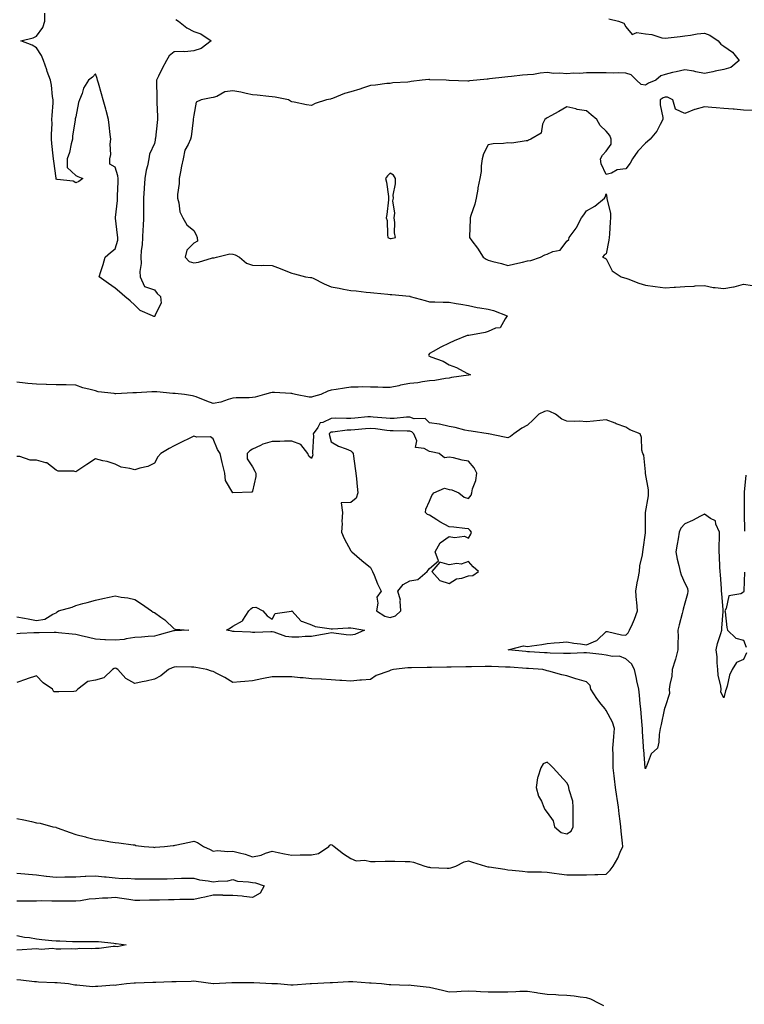
# Model space of a CAD drawing. Units: inches. Extents: x 897203 to 899843, y 7250378 to 7253018.
# Drawn here: x 897529 to 897898, y 7251702 to 7252203 of the extents above; entities that cross this region are included whole.
import ezdxf

# ---------------------------------------------------------------- set-up
doc = ezdxf.new("R2010")
doc.units = ezdxf.units.IN
doc.header["$MEASUREMENT"] = 0
doc.layers.add('Contour_89727250', color=7, linetype='Continuous', true_color=0xad6612)

msp = doc.modelspace()

# ---------------------------------------------------------------- linework, layer by layer
at = {"layer": 'Contour_89727250'}
for points in [[(897829.37, 7252203.24, 3312), (897834.32, 7252201.92, 3312), (897837.11, 7252200.98, 3312), (897838.05, 7252199.08, 3312), (897841.35, 7252195.22, 3312), (897843.73, 7252196.25, 3312), (897848.05, 7252195.48, 3312), (897851.25, 7252195.12, 3312), (897856.44, 7252193.53, 3312), (897858.05, 7252193.28, 3312), (897859.62, 7252193.49, 3312), (897865.78, 7252194.2, 3312), (897868.05, 7252194.51, 3312), (897871.01, 7252194.88, 3312), (897874.4, 7252195.57, 3312), (897878.05, 7252195.95, 3312), (897880.91, 7252194.78, 3312), (897885.01, 7252191.92, 3312), (897886.42, 7252190.29, 3312), (897888.05, 7252189.32, 3312), (897892.39, 7252186.27, 3312), (897895.86, 7252181.92, 3312), (897891.49, 7252178.47, 3312), (897888.05, 7252177.4, 3312), (897883.49, 7252176.48, 3312), (897882.38, 7252176.25, 3312), (897878.05, 7252175.37, 3312), (897873.8, 7252176.17, 3312), (897872.67, 7252176.54, 3312), (897868.05, 7252177.16, 3312), (897863.69, 7252176.28, 3312), (897861.92, 7252175.79, 3312), (897858.05, 7252174.9, 3312), (897855.84, 7252174.13, 3312), (897853.38, 7252171.92, 3312), (897849.62, 7252170.35, 3312), (897848.05, 7252169.41, 3312), (897845.82, 7252169.69, 3312), (897843.55, 7252171.92, 3312), (897840.72, 7252174.6, 3312), (897838.05, 7252175.45, 3312), (897834.32, 7252175.65, 3312), (897831.65, 7252175.51, 3312), (897828.05, 7252175.76, 3312), (897824.23, 7252175.74, 3312), (897821.87, 7252175.75, 3312), (897818.05, 7252175.73, 3312), (897814.64, 7252175.33, 3312), (897811.58, 7252175.45, 3312), (897808.05, 7252175.13, 3312), (897804.5, 7252175.46, 3312), (897801.5, 7252175.37, 3312), (897798.05, 7252175.81, 3312), (897794.44, 7252175.53, 3312), (897791.03, 7252174.9, 3312), (897788.05, 7252174.62, 3312), (897785.55, 7252174.42, 3312), (897779.94, 7252173.81, 3312), (897778.05, 7252173.66, 3312), (897776.5, 7252173.47, 3312), (897768.69, 7252172.56, 3312), (897768.05, 7252172.49, 3312), (897767.54, 7252172.43, 3312), (897762.26, 7252171.92, 3312), (897758.4, 7252171.58, 3312), (897758.05, 7252171.52, 3312), (897757.66, 7252171.53, 3312), (897748.11, 7252171.85, 3312), (897748.05, 7252171.86, 3312), (897747.98, 7252171.85, 3312), (897746.52, 7252171.92, 3312), (897738.35, 7252172.21, 3312), (897738.05, 7252172.22, 3312), (897737.75, 7252172.22, 3312), (897734.31, 7252171.92, 3312), (897728.76, 7252171.21, 3312), (897728.05, 7252171.03, 3312), (897727.05, 7252170.92, 3312), (897719.44, 7252170.52, 3312), (897718.05, 7252170.34, 3312), (897716.35, 7252170.22, 3312), (897710.56, 7252169.41, 3312), (897708.05, 7252169.24, 3312), (897704.06, 7252167.93, 3312), (897702.59, 7252167.38, 3312), (897698.05, 7252166.06, 3312), (897694.87, 7252165.09, 3312), (897688.78, 7252162.64, 3312), (897688.05, 7252162.39, 3312), (897687.65, 7252162.32, 3312), (897685.62, 7252161.92, 3312), (897679.83, 7252160.14, 3312), (897678.05, 7252159.09, 3312), (897675.46, 7252159.33, 3312), (897669.28, 7252160.7, 3312), (897668.05, 7252160.85, 3312), (897667.39, 7252161.26, 3312), (897666.31, 7252161.92, 3312), (897659.46, 7252163.33, 3312), (897658.05, 7252163.43, 3312), (897656.37, 7252163.6, 3312), (897650.4, 7252164.26, 3312), (897648.05, 7252164.5, 3312), (897644.85, 7252165.11, 3312), (897642.02, 7252165.89, 3312), (897638.05, 7252166.53, 3312), (897633.95, 7252166.02, 3312), (897629.84, 7252163.71, 3312), (897628.05, 7252163.21, 3312), (897627, 7252162.96, 3312), (897621.88, 7252161.92, 3312), (897619.26, 7252160.71, 3312), (897618.05, 7252154.17, 3312), (897617.86, 7252152.11, 3312), (897617.83, 7252151.92, 3312), (897617.76, 7252151.64, 3312), (897616.81, 7252143.16, 3312), (897616.47, 7252141.92, 3312), (897615.31, 7252139.19, 3312), (897613.62, 7252136.35, 3312), (897612.62, 7252131.92, 3312), (897611.8, 7252128.17, 3312), (897611.38, 7252125.25, 3312), (897610.74, 7252121.92, 3312), (897610.65, 7252119.32, 3312), (897609.84, 7252113.72, 3312), (897609.77, 7252111.92, 3312), (897610.51, 7252109.46, 3312), (897611.06, 7252104.93, 3312), (897612.58, 7252101.92, 3312), (897614.53, 7252098.39, 3312), (897618.05, 7252095.47, 3312), (897619.36, 7252093.23, 3312), (897619.87, 7252091.92, 3312), (897620.03, 7252089.94, 3312), (897618.05, 7252088.94, 3312), (897614.58, 7252085.39, 3312), (897613.79, 7252081.92, 3312), (897615.77, 7252079.64, 3312), (897618.05, 7252078.97, 3312), (897620.59, 7252079.38, 3312), (897627.58, 7252081.45, 3312), (897628.05, 7252081.55, 3312), (897628.45, 7252081.52, 3312), (897629.67, 7252081.92, 3312), (897636.45, 7252083.52, 3312), (897638.05, 7252083.42, 3312), (897639.19, 7252083.05, 3312), (897641.35, 7252081.92, 3312), (897644.95, 7252078.82, 3312), (897648.05, 7252077.72, 3312), (897652.37, 7252077.59, 3312), (897653.85, 7252077.72, 3312), (897658.05, 7252077.55, 3312), (897662.16, 7252076.03, 3312), (897665.05, 7252074.92, 3312), (897668.05, 7252073.79, 3312), (897669.44, 7252073.31, 3312), (897675.04, 7252071.92, 3312), (897677.59, 7252071.46, 3312), (897678.05, 7252071.49, 3312), (897678.85, 7252071.12, 3312), (897684.48, 7252068.36, 3312), (897688.05, 7252066.82, 3312), (897692.17, 7252066.03, 3312), (897694.32, 7252065.65, 3312), (897698.05, 7252064.95, 3312), (897700.81, 7252064.67, 3312), (897705.89, 7252064.08, 3312), (897708.05, 7252063.85, 3312), (897709.81, 7252063.68, 3312), (897716.98, 7252062.98, 3312), (897718.05, 7252062.89, 3312), (897718.92, 7252062.8, 3312), (897727.99, 7252061.98, 3312), (897728.05, 7252061.97, 3312), (897728.27, 7252061.92, 3312), (897735.87, 7252059.74, 3312), (897738.05, 7252059.16, 3312), (897740.78, 7252059.19, 3312), (897745.03, 7252058.9, 3312), (897748.05, 7252058.93, 3312), (897751.63, 7252058.34, 3312), (897754.03, 7252057.91, 3312), (897758.05, 7252057.26, 3312), (897762.45, 7252056.32, 3312), (897763.83, 7252056.14, 3312), (897768.05, 7252055.36, 3312), (897770.78, 7252054.65, 3312), (897777.71, 7252051.92, 3312), (897776.6, 7252050.46, 3312), (897774.02, 7252045.95, 3312), (897771.8, 7252045.67, 3312), (897768.05, 7252043.98, 3312), (897766.39, 7252043.58, 3312), (897758.14, 7252042.01, 3312), (897758.05, 7252041.99, 3312), (897757.99, 7252041.98, 3312), (897757.34, 7252041.92, 3312), (897750.76, 7252039.21, 3312), (897748.05, 7252038.1, 3312), (897743.87, 7252036.11, 3312), (897740.03, 7252033.9, 3312), (897738.05, 7252032.83, 3312), (897737.72, 7252032.25, 3312), (897737.68, 7252031.92, 3312), (897737.83, 7252031.71, 3312), (897738.05, 7252031.47, 3312), (897738.86, 7252031.12, 3312), (897745.05, 7252028.91, 3312), (897748.05, 7252027.14, 3312), (897751.79, 7252025.66, 3312), (897757.09, 7252022.88, 3312), (897758.05, 7252022.42, 3312), (897758.38, 7252022.25, 3312), (897759, 7252021.92, 3312), (897758.16, 7252021.81, 3312), (897758.05, 7252021.8, 3312), (897757.91, 7252021.77, 3312), (897749.39, 7252020.58, 3312), (897748.05, 7252020.33, 3312), (897746.28, 7252020.15, 3312), (897740.91, 7252019.06, 3312), (897738.05, 7252018.84, 3312), (897734.61, 7252018.47, 3312), (897732.12, 7252017.85, 3312), (897728.05, 7252017.55, 3312), (897723.35, 7252016.63, 3312), (897722.56, 7252016.43, 3312), (897718.05, 7252015.46, 3312), (897714.44, 7252015.52, 3312), (897711.82, 7252015.69, 3312), (897708.05, 7252015.76, 3312), (897704.19, 7252015.78, 3312), (897701.79, 7252015.65, 3312), (897698.05, 7252015.68, 3312), (897694.81, 7252015.16, 3312), (897690.68, 7252014.56, 3312), (897688.05, 7252014.14, 3312), (897686.37, 7252013.6, 3312), (897682.84, 7252011.92, 3312), (897679.1, 7252010.88, 3312), (897678.05, 7252010.61, 3312), (897676.8, 7252010.67, 3312), (897669.96, 7252011.92, 3312), (897668.47, 7252012.34, 3312), (897668.05, 7252012.41, 3312), (897667.57, 7252012.41, 3312), (897659.14, 7252013.01, 3312), (897658.05, 7252012.99, 3312), (897657.17, 7252012.8, 3312), (897654.17, 7252011.92, 3312), (897649.33, 7252010.64, 3312), (897648.05, 7252010.38, 3312), (897646.33, 7252010.19, 3312), (897639.68, 7252010.29, 3312), (897638.05, 7252010.07, 3312), (897635.57, 7252009.44, 3312), (897631.86, 7252008.11, 3312), (897628.05, 7252007.38, 3312), (897624.74, 7252008.61, 3312), (897619.27, 7252010.7, 3312), (897618.05, 7252011.16, 3312), (897617.38, 7252011.25, 3312), (897613.46, 7252011.92, 3312), (897608.63, 7252012.51, 3312), (897608.05, 7252012.53, 3312), (897607.43, 7252012.54, 3312), (897599.37, 7252013.24, 3312), (897598.05, 7252013.27, 3312), (897596.71, 7252013.26, 3312), (897589, 7252012.88, 3312), (897588.05, 7252012.87, 3312), (897587.09, 7252012.89, 3312), (897578.48, 7252012.35, 3312), (897578.05, 7252012.36, 3312), (897577.5, 7252012.48, 3312), (897569.5, 7252013.38, 3312), (897568.05, 7252013.76, 3312), (897565.43, 7252014.54, 3312), (897561.55, 7252015.43, 3312), (897558.05, 7252016.73, 3312), (897553.15, 7252016.82, 3312), (897552.95, 7252016.82, 3312), (897548.05, 7252016.91, 3312), (897543.15, 7252017.03, 3312), (897542.93, 7252017.04, 3312), (897538.05, 7252017.15, 3312), (897533.67, 7252017.55, 3312), (897532.22, 7252017.75, 3312), (897528.05, 7252018.16, 3312)], [(897609.02, 7252202.9, 3311), (897610.37, 7252201.92, 3311), (897614.65, 7252198.52, 3311), (897618.05, 7252196.73, 3311), (897621.64, 7252195.5, 3311), (897626.88, 7252191.92, 3311), (897621.95, 7252188.02, 3311), (897618.05, 7252186.88, 3311), (897613.53, 7252186.44, 3311), (897612.7, 7252186.57, 3311), (897608.05, 7252186.3, 3311), (897605.56, 7252184.41, 3311), (897604.24, 7252181.92, 3311), (897602.02, 7252177.95, 3311), (897600.13, 7252174.01, 3311), (897599.08, 7252171.92, 3311), (897599.08, 7252170.89, 3311), (897599.38, 7252163.25, 3311), (897599.37, 7252161.92, 3311), (897599.35, 7252160.62, 3311), (897599.68, 7252153.55, 3311), (897599.66, 7252151.92, 3311), (897599.52, 7252150.45, 3311), (897598.58, 7252142.45, 3311), (897598.53, 7252141.92, 3311), (897598.48, 7252141.49, 3311), (897598.05, 7252139.72, 3311), (897595.63, 7252134.34, 3311), (897595.18, 7252131.92, 3311), (897594.53, 7252128.39, 3311), (897593.86, 7252126.11, 3311), (897593.26, 7252121.92, 3311), (897592.91, 7252117.07, 3311), (897592.89, 7252116.75, 3311), (897592.55, 7252111.92, 3311), (897592.53, 7252107.44, 3311), (897592.5, 7252106.36, 3311), (897592.48, 7252101.92, 3311), (897592.3, 7252097.67, 3311), (897592.16, 7252096.03, 3311), (897591.97, 7252091.92, 3311), (897591.75, 7252088.22, 3311), (897591.35, 7252085.22, 3311), (897591.13, 7252081.92, 3311), (897591.32, 7252078.65, 3311), (897590.62, 7252074.49, 3311), (897590.87, 7252071.92, 3311), (897593.06, 7252066.94, 3311), (897598.05, 7252065.25, 3311), (897599.51, 7252063.38, 3311), (897601.12, 7252061.92, 3311), (897601.45, 7252058.52, 3311), (897598.34, 7252052.21, 3311), (897598.48, 7252051.92, 3311), (897598.24, 7252051.73, 3311), (897598.05, 7252051.68, 3311), (897597.81, 7252051.68, 3311), (897597.15, 7252051.92, 3311), (897590.78, 7252054.65, 3311), (897588.05, 7252057.38, 3311), (897585.71, 7252059.58, 3311), (897583.01, 7252061.92, 3311), (897580.35, 7252064.22, 3311), (897578.05, 7252066.05, 3311), (897574.64, 7252068.51, 3311), (897569.92, 7252071.92, 3311), (897570.73, 7252074.6, 3311), (897571.9, 7252078.07, 3311), (897572.94, 7252081.92, 3311), (897575.77, 7252084.21, 3311), (897578.05, 7252086.04, 3311), (897579.49, 7252090.48, 3311), (897579.46, 7252091.92, 3311), (897579.27, 7252093.14, 3311), (897578.19, 7252101.77, 3311), (897578.17, 7252101.92, 3311), (897578.17, 7252102.05, 3311), (897579.23, 7252110.75, 3311), (897579.25, 7252111.92, 3311), (897579.23, 7252113.1, 3311), (897579.69, 7252120.28, 3311), (897579.66, 7252121.92, 3311), (897579.43, 7252123.31, 3311), (897578.05, 7252127.74, 3311), (897575.4, 7252129.27, 3311), (897575.33, 7252131.92, 3311), (897575.82, 7252134.15, 3311), (897575.56, 7252139.43, 3311), (897575.91, 7252141.92, 3311), (897575.58, 7252144.38, 3311), (897575.11, 7252148.98, 3311), (897574.69, 7252151.92, 3311), (897573.49, 7252156.48, 3311), (897573.31, 7252157.18, 3311), (897572.02, 7252161.92, 3311), (897571.14, 7252165.01, 3311), (897569.6, 7252170.37, 3311), (897569.15, 7252171.92, 3311), (897568.91, 7252172.78, 3311), (897568.05, 7252175.19, 3311), (897566.5, 7252173.46, 3311), (897564.53, 7252171.92, 3311), (897562.02, 7252167.95, 3311), (897561.26, 7252165.12, 3311), (897559.96, 7252161.92, 3311), (897559.41, 7252160.56, 3311), (897558.05, 7252153.23, 3311), (897557.75, 7252152.22, 3311), (897557.77, 7252151.92, 3311), (897557.77, 7252151.65, 3311), (897556.31, 7252143.66, 3311), (897556.33, 7252141.92, 3311), (897555.69, 7252139.56, 3311), (897554.77, 7252135.2, 3311), (897553.71, 7252131.92, 3311), (897553.66, 7252127.53, 3311), (897558.05, 7252123.46, 3311), (897559.02, 7252122.89, 3311), (897561.54, 7252121.92, 3311), (897559.55, 7252120.43, 3311), (897558.05, 7252119.73, 3311), (897556.76, 7252120.63, 3311), (897548.63, 7252121.34, 3311), (897548.05, 7252121.53, 3311), (897547.98, 7252121.85, 3311), (897547.97, 7252121.92, 3311), (897547.96, 7252122.01, 3311), (897546.81, 7252130.69, 3311), (897546.69, 7252131.92, 3311), (897546.54, 7252133.42, 3311), (897545.92, 7252139.79, 3311), (897545.71, 7252141.92, 3311), (897545.65, 7252144.31, 3311), (897545.95, 7252149.82, 3311), (897545.89, 7252151.92, 3311), (897545.99, 7252153.98, 3311), (897546.48, 7252160.35, 3311), (897546.56, 7252161.92, 3311), (897546.25, 7252163.72, 3311), (897545.61, 7252169.48, 3311), (897545.13, 7252171.92, 3311), (897543.52, 7252176.45, 3311), (897543.28, 7252177.14, 3311), (897541.53, 7252181.92, 3311), (897540.57, 7252184.44, 3311), (897538.05, 7252188.48, 3311), (897535.83, 7252189.69, 3311), (897530.12, 7252191.92, 3311), (897536.39, 7252193.58, 3311), (897538.05, 7252194.38, 3311), (897541.26, 7252198.72, 3311), (897542.33, 7252201.92, 3311), (897542.26, 7252206.13, 3311)], [(897902.65, 7252156.53, 3313), (897898.05, 7252156.77, 3313), (897893.29, 7252157.15, 3313), (897892.76, 7252157.2, 3313), (897888.05, 7252157.6, 3313), (897884.02, 7252157.89, 3313), (897881.93, 7252158.03, 3313), (897878.05, 7252158.31, 3313), (897873.16, 7252157.03, 3313), (897872.96, 7252157.02, 3313), (897868.05, 7252154.94, 3313), (897863.35, 7252157.21, 3313), (897861.98, 7252161.92, 3313), (897859.37, 7252163.24, 3313), (897858.05, 7252163.38, 3313), (897857.07, 7252162.91, 3313), (897855.54, 7252161.92, 3313), (897855.49, 7252159.35, 3313), (897856.97, 7252153, 3313), (897856.93, 7252151.92, 3313), (897855.5, 7252149.37, 3313), (897853.92, 7252146.05, 3313), (897850.5, 7252141.92, 3313), (897849.17, 7252140.8, 3313), (897848.05, 7252139.95, 3313), (897844.18, 7252135.79, 3313), (897841.41, 7252131.92, 3313), (897840.24, 7252129.73, 3313), (897838.05, 7252126.81, 3313), (897833.64, 7252126.33, 3313), (897830.8, 7252124.66, 3313), (897828.05, 7252123.92, 3313), (897825.44, 7252129.31, 3313), (897825.14, 7252131.92, 3313), (897826.23, 7252133.74, 3313), (897828.05, 7252135.88, 3313), (897830.65, 7252139.32, 3313), (897830.56, 7252141.92, 3313), (897829.92, 7252143.8, 3313), (897828.05, 7252145.99, 3313), (897825.03, 7252148.89, 3313), (897823.27, 7252151.92, 3313), (897820.37, 7252154.24, 3313), (897818.05, 7252156.32, 3313), (897813.23, 7252157.1, 3313), (897812.66, 7252157.31, 3313), (897808.05, 7252158.38, 3313), (897804.02, 7252155.94, 3313), (897799.89, 7252153.77, 3313), (897798.05, 7252152.75, 3313), (897797.49, 7252152.48, 3313), (897796.77, 7252151.92, 3313), (897795.67, 7252149.54, 3313), (897794.99, 7252144.98, 3313), (897789.72, 7252141.92, 3313), (897788.52, 7252141.45, 3313), (897788.05, 7252141.14, 3313), (897787.28, 7252141.15, 3313), (897780.01, 7252139.96, 3313), (897778.05, 7252139.98, 3313), (897775.78, 7252139.64, 3313), (897770.51, 7252139.47, 3313), (897768.05, 7252138.99, 3313), (897765.54, 7252134.43, 3313), (897764.97, 7252131.92, 3313), (897764.49, 7252128.37, 3313), (897764.43, 7252125.54, 3313), (897763.79, 7252121.92, 3313), (897762.78, 7252117.19, 3313), (897762.68, 7252116.55, 3313), (897761.8, 7252111.92, 3313), (897761.15, 7252108.81, 3313), (897759.2, 7252103.06, 3313), (897758.9, 7252101.92, 3313), (897758.9, 7252101.07, 3313), (897758.54, 7252092.41, 3313), (897758.54, 7252091.92, 3313), (897759.73, 7252090.24, 3313), (897762.51, 7252086.37, 3313), (897765.51, 7252081.92, 3313), (897767.05, 7252080.92, 3313), (897768.05, 7252080.27, 3313), (897770.34, 7252079.63, 3313), (897774.84, 7252078.72, 3313), (897778.05, 7252077.58, 3313), (897781.55, 7252078.41, 3313), (897785.48, 7252079.35, 3313), (897788.05, 7252079.96, 3313), (897789.74, 7252080.23, 3313), (897794.62, 7252081.92, 3313), (897796.9, 7252083.07, 3313), (897798.05, 7252083.47, 3313), (897800.85, 7252084.72, 3313), (897804.62, 7252085.36, 3313), (897808.05, 7252090.05, 3313), (897809.11, 7252090.87, 3313), (897809.18, 7252091.92, 3313), (897812.79, 7252096.67, 3313), (897813.02, 7252096.95, 3313), (897815.53, 7252101.92, 3313), (897816.62, 7252103.35, 3313), (897818.05, 7252105.46, 3313), (897822.23, 7252107.74, 3313), (897827.21, 7252111.92, 3313), (897827.6, 7252112.37, 3313), (897828.05, 7252114.18, 3313), (897828.39, 7252112.26, 3313), (897828.36, 7252111.92, 3313), (897828.36, 7252111.61, 3313), (897830.3, 7252104.18, 3313), (897830.3, 7252101.92, 3313), (897830.16, 7252099.81, 3313), (897829.69, 7252093.56, 3313), (897829.59, 7252091.92, 3313), (897829.41, 7252090.56, 3313), (897828.05, 7252083.48, 3313), (897827.13, 7252082.84, 3313), (897826.17, 7252081.92, 3313), (897827.48, 7252081.34, 3313), (897828.05, 7252081.01, 3313), (897831.06, 7252074.94, 3313), (897835.69, 7252071.92, 3313), (897837.46, 7252071.33, 3313), (897838.05, 7252071.23, 3313), (897839.1, 7252070.87, 3313), (897844.71, 7252068.58, 3313), (897848.05, 7252067.62, 3313), (897853.01, 7252066.88, 3313), (897853.09, 7252066.88, 3313), (897858.05, 7252066.27, 3313), (897862.73, 7252066.6, 3313), (897863.41, 7252066.56, 3313), (897868.05, 7252067, 3313), (897872.86, 7252067.11, 3313), (897873.33, 7252067.2, 3313), (897878.05, 7252067.37, 3313), (897882.53, 7252066.4, 3313), (897883.49, 7252066.48, 3313), (897888.05, 7252065.88, 3313), (897892.85, 7252066.71, 3313), (897893.26, 7252066.71, 3313), (897898.05, 7252068.04, 3313), (897902.59, 7252067.38, 3313)], [(897899.59, 7251880.39, 3313), (897898.05, 7251877.09, 3313), (897894.39, 7251875.58, 3313), (897892.24, 7251871.92, 3313), (897890.84, 7251869.13, 3313), (897889.63, 7251863.49, 3313), (897889.09, 7251861.92, 3313), (897888.82, 7251861.15, 3313), (897888.05, 7251857.63, 3313), (897886.53, 7251860.41, 3313), (897886.57, 7251861.92, 3313), (897886.4, 7251863.57, 3313), (897885.17, 7251869.04, 3313), (897884.94, 7251871.92, 3313), (897884.62, 7251875.35, 3313), (897884.51, 7251878.38, 3313), (897884.13, 7251881.92, 3313), (897884.79, 7251885.18, 3313), (897886.48, 7251890.35, 3313), (897886.87, 7251891.92, 3313), (897886.91, 7251893.06, 3313), (897887.62, 7251901.49, 3313), (897887.64, 7251901.92, 3313), (897887.62, 7251902.35, 3313), (897886.88, 7251910.75, 3313), (897886.82, 7251911.92, 3313), (897886.73, 7251913.24, 3313), (897886.23, 7251920.1, 3313), (897886.1, 7251921.92, 3313), (897885.97, 7251924, 3313), (897885.77, 7251929.63, 3313), (897885.62, 7251931.92, 3313), (897885.64, 7251934.33, 3313), (897885.83, 7251939.69, 3313), (897885.84, 7251941.92, 3313), (897883.96, 7251946.01, 3313), (897883.79, 7251947.66, 3313), (897881.16, 7251948.81, 3313), (897878.05, 7251950.98, 3313), (897876.17, 7251950.05, 3313), (897872.08, 7251947.89, 3313), (897868.05, 7251946.07, 3313), (897866.07, 7251943.9, 3313), (897865.18, 7251941.92, 3313), (897864.67, 7251938.54, 3313), (897864.14, 7251935.83, 3313), (897863.6, 7251931.92, 3313), (897864.2, 7251928.07, 3313), (897865.09, 7251924.88, 3313), (897865.66, 7251921.92, 3313), (897866.26, 7251920.13, 3313), (897868.05, 7251915.86, 3313), (897869.44, 7251913.31, 3313), (897869.68, 7251911.92, 3313), (897869.49, 7251910.48, 3313), (897868.05, 7251905.77, 3313), (897867.22, 7251902.75, 3313), (897867.04, 7251901.92, 3313), (897866.69, 7251900.56, 3313), (897865.25, 7251894.71, 3313), (897864.54, 7251891.92, 3313), (897864.7, 7251888.57, 3313), (897864.47, 7251885.5, 3313), (897864.61, 7251881.92, 3313), (897863.31, 7251877.18, 3313), (897863.21, 7251876.75, 3313), (897861.72, 7251871.92, 3313), (897861.42, 7251868.55, 3313), (897860.47, 7251864.34, 3313), (897860.2, 7251861.92, 3313), (897860.28, 7251859.69, 3313), (897858.05, 7251853.02, 3313), (897857.78, 7251852.19, 3313), (897857.69, 7251851.92, 3313), (897857.57, 7251851.44, 3313), (897856.06, 7251843.91, 3313), (897855.5, 7251841.92, 3313), (897854.99, 7251838.86, 3313), (897854.96, 7251835.01, 3313), (897854.25, 7251831.92, 3313), (897850.96, 7251829.01, 3313), (897848.4, 7251822.27, 3313), (897848.21, 7251821.92, 3313), (897848.17, 7251821.8, 3313), (897848.05, 7251821.35, 3313), (897847.99, 7251821.98, 3313), (897847.18, 7251831.05, 3313), (897847.12, 7251831.92, 3313), (897847.11, 7251832.86, 3313), (897846.62, 7251840.49, 3313), (897846.61, 7251841.92, 3313), (897846.41, 7251843.56, 3313), (897845.96, 7251849.83, 3313), (897845.66, 7251851.92, 3313), (897845.38, 7251854.59, 3313), (897845.02, 7251858.89, 3313), (897844.69, 7251861.92, 3313), (897843.75, 7251866.22, 3313), (897843.53, 7251867.4, 3313), (897842.47, 7251871.92, 3313), (897841, 7251874.87, 3313), (897838.05, 7251877.39, 3313), (897834.85, 7251878.73, 3313), (897831.34, 7251878.64, 3313), (897828.05, 7251879.35, 3313), (897825.79, 7251879.66, 3313), (897819.68, 7251880.29, 3313), (897818.05, 7251880.5, 3313), (897816.67, 7251880.53, 3313), (897809.9, 7251880.07, 3313), (897808.05, 7251880.11, 3313), (897806.32, 7251880.19, 3313), (897799.62, 7251880.36, 3313), (897798.05, 7251880.43, 3313), (897796.65, 7251880.51, 3313), (897788.99, 7251880.98, 3313), (897788.05, 7251881.04, 3313), (897787.24, 7251881.11, 3313), (897778.24, 7251881.92, 3313), (897786, 7251883.97, 3313), (897788.05, 7251883.71, 3313), (897790.19, 7251884.06, 3313), (897795.26, 7251884.71, 3313), (897798.05, 7251885.22, 3313), (897801.67, 7251885.53, 3313), (897804.3, 7251885.68, 3313), (897808.05, 7251886.03, 3313), (897811.59, 7251885.46, 3313), (897814.99, 7251884.98, 3313), (897818.05, 7251884.5, 3313), (897822.73, 7251886.61, 3313), (897823.24, 7251886.72, 3313), (897828.05, 7251891.39, 3313), (897828.67, 7251891.3, 3313), (897835.82, 7251889.68, 3313), (897838.05, 7251889.39, 3313), (897839.3, 7251890.67, 3313), (897840.02, 7251891.92, 3313), (897841.42, 7251895.29, 3313), (897842.42, 7251897.55, 3313), (897844.08, 7251901.92, 3313), (897843.75, 7251906.22, 3313), (897843.45, 7251907.32, 3313), (897843.22, 7251911.92, 3313), (897843.88, 7251916.1, 3313), (897844.38, 7251918.25, 3313), (897845.04, 7251921.92, 3313), (897845.28, 7251924.69, 3313), (897846.48, 7251930.35, 3313), (897846.66, 7251931.92, 3313), (897846.86, 7251933.11, 3313), (897848.05, 7251941.63, 3313), (897848.13, 7251941.84, 3313), (897848.13, 7251941.92, 3313), (897848.12, 7251941.99, 3313), (897848.06, 7251951.91, 3313), (897848.06, 7251951.93, 3313), (897849.67, 7251960.3, 3313), (897849.55, 7251961.92, 3313), (897849.55, 7251963.41, 3313), (897848.14, 7251971.83, 3313), (897848.14, 7251971.92, 3313), (897848.12, 7251971.99, 3313), (897848.05, 7251972.64, 3313), (897847.18, 7251981.05, 3313), (897846.68, 7251981.92, 3313), (897846.3, 7251983.67, 3313), (897846.11, 7251989.99, 3313), (897845.42, 7251991.92, 3313), (897840.11, 7251993.98, 3313), (897838.05, 7251995.38, 3313), (897833.24, 7251997.11, 3313), (897832.62, 7251997.35, 3313), (897828.05, 7251999.08, 3313), (897824.88, 7251998.75, 3313), (897821.57, 7251998.4, 3313), (897818.05, 7251998.03, 3313), (897814.45, 7251998.33, 3313), (897811.78, 7251998.19, 3313), (897808.05, 7251998.43, 3313), (897805.56, 7251999.43, 3313), (897802.26, 7252001.92, 3313), (897799.44, 7252003.32, 3313), (897798.05, 7252003.62, 3313), (897796.69, 7252003.28, 3313), (897793.77, 7252001.92, 3313), (897790.88, 7251999.09, 3313), (897788.05, 7251996.33, 3313), (897785.1, 7251994.87, 3313), (897781.09, 7251991.92, 3313), (897779.44, 7251990.53, 3313), (897778.05, 7251989.88, 3313), (897776.31, 7251990.18, 3313), (897768.18, 7251991.92, 3313), (897768.08, 7251991.95, 3313), (897768.05, 7251991.96, 3313), (897768.01, 7251991.97, 3313), (897759.39, 7251993.26, 3313), (897758.05, 7251993.42, 3313), (897756.17, 7251993.8, 3313), (897751.24, 7251995.1, 3313), (897748.05, 7251995.65, 3313), (897743.19, 7251996.78, 3313), (897743, 7251996.87, 3313), (897738.05, 7251997.48, 3313), (897735.88, 7251999.75, 3313), (897730.33, 7251999.64, 3313), (897728.05, 7252000.4, 3313), (897726.48, 7252000.35, 3313), (897720.15, 7251999.82, 3313), (897718.05, 7251999.77, 3313), (897716.11, 7251999.99, 3313), (897709.48, 7252000.49, 3313), (897708.05, 7252000.64, 3313), (897706.65, 7252000.52, 3313), (897700.02, 7251999.96, 3313), (897698.05, 7251999.79, 3313), (897695.81, 7251999.68, 3313), (897690.1, 7251999.88, 3313), (897688.05, 7251999.75, 3313), (897683.88, 7251997.75, 3313), (897682.46, 7251997.52, 3313), (897681.25, 7251995.12, 3313), (897678.94, 7251991.92, 3313), (897679.03, 7251990.94, 3313), (897678.52, 7251982.39, 3313), (897678.57, 7251981.92, 3313), (897678.66, 7251981.31, 3313), (897678.05, 7251979.44, 3313), (897676.71, 7251980.58, 3313), (897676.19, 7251981.92, 3313), (897672.66, 7251986.53, 3313), (897668.05, 7251988.28, 3313), (897664.34, 7251988.21, 3313), (897661.9, 7251988.07, 3313), (897658.05, 7251988.02, 3313), (897653.31, 7251986.66, 3313), (897652.15, 7251986.01, 3313), (897648.05, 7251984.22, 3313), (897646.68, 7251983.29, 3313), (897645.21, 7251981.92, 3313), (897645.37, 7251979.24, 3313), (897648.05, 7251975.13, 3313), (897649.11, 7251972.97, 3313), (897649.64, 7251971.92, 3313), (897649.76, 7251970.21, 3313), (897648.05, 7251962.74, 3313), (897647.65, 7251962.32, 3313), (897638.05, 7251961.92, 3313), (897634.31, 7251968.18, 3313), (897633.89, 7251971.92, 3313), (897632.73, 7251976.61, 3313), (897632.58, 7251977.39, 3313), (897631.57, 7251981.92, 3313), (897630.18, 7251984.05, 3313), (897628.05, 7251989.34, 3313), (897626.56, 7251990.43, 3313), (897619.67, 7251990.3, 3313), (897618.05, 7251990.77, 3313), (897615.77, 7251989.64, 3313), (897612.13, 7251987.85, 3313), (897608.05, 7251985.83, 3313), (897605.5, 7251984.47, 3313), (897601.25, 7251981.92, 3313), (897599.76, 7251980.21, 3313), (897598.05, 7251976.96, 3313), (897594.73, 7251975.24, 3313), (897590.59, 7251974.46, 3313), (897588.05, 7251973.62, 3313), (897585.63, 7251974.34, 3313), (897581.17, 7251975.05, 3313), (897578.05, 7251976.45, 3313), (897573.97, 7251977.84, 3313), (897571.74, 7251978.23, 3313), (897568.05, 7251979.21, 3313), (897563.71, 7251976.26, 3313), (897560.04, 7251973.91, 3313), (897558.05, 7251972.62, 3313), (897557.11, 7251972.87, 3313), (897549.04, 7251972.91, 3313), (897548.05, 7251973.43, 3313), (897543.26, 7251977.13, 3313), (897542.84, 7251977.13, 3313), (897538.05, 7251978.57, 3313), (897534.73, 7251978.6, 3313), (897529.55, 7251980.42, 3313), (897528.05, 7251980.43, 3313)], [(897899.15, 7251970.82, 3313), (897898.33, 7251962.19, 3313), (897898.31, 7251961.92, 3313), (897898.3, 7251961.68, 3313), (897898.32, 7251952.18, 3313), (897898.3, 7251951.92, 3313), (897898.29, 7251951.68, 3313), (897898.51, 7251942.38, 3313)], [(897898.44, 7251921.53, 3313), (897898.22, 7251912.09, 3313), (897898.22, 7251911.92, 3313), (897898.18, 7251911.79, 3313), (897898.05, 7251911.3, 3313), (897896.68, 7251910.55, 3313), (897890.5, 7251909.47, 3313), (897889.19, 7251903.06, 3313), (897888.55, 7251901.92, 3313), (897888.64, 7251901.33, 3313), (897889.52, 7251893.39, 3313), (897889.76, 7251891.92, 3313), (897894.08, 7251887.96, 3313), (897898.05, 7251886.88, 3313), (897899.39, 7251883.27, 3313)], [(897528.05, 7251898.77, 3313), (897531.93, 7251898.04, 3313), (897533.85, 7251897.71, 3313), (897538.05, 7251896.9, 3313), (897542.34, 7251897.62, 3313), (897546.27, 7251900.13, 3313), (897548.05, 7251900.84, 3313), (897548.63, 7251901.34, 3313), (897549.17, 7251901.92, 3313), (897556.2, 7251903.77, 3313), (897558.05, 7251904.56, 3313), (897561.69, 7251905.55, 3313), (897563.89, 7251906.08, 3313), (897568.05, 7251907.34, 3313), (897571.87, 7251908.1, 3313), (897575, 7251908.86, 3313), (897578.05, 7251909.51, 3313), (897581.09, 7251908.87, 3313), (897584.53, 7251908.4, 3313), (897588.05, 7251907.54, 3313), (897591.51, 7251905.38, 3313), (897596.58, 7251901.92, 3313), (897597.37, 7251901.24, 3313), (897598.05, 7251900.94, 3313), (897601.4, 7251898.57, 3313), (897603.39, 7251897.25, 3313), (897608.05, 7251892.67, 3313), (897608.7, 7251892.56, 3313), (897615.61, 7251891.92, 3313), (897608.22, 7251891.75, 3313), (897608.05, 7251891.72, 3313), (897607.79, 7251891.67, 3313), (897600.42, 7251889.56, 3313), (897598.05, 7251889, 3313), (897594.85, 7251888.73, 3313), (897591.47, 7251888.5, 3313), (897588.05, 7251888.19, 3313), (897583.74, 7251887.6, 3313), (897582.71, 7251887.26, 3313), (897578.05, 7251886.87, 3313), (897573.19, 7251887.06, 3313), (897572.83, 7251887.14, 3313), (897568.05, 7251887.4, 3313), (897564.45, 7251888.33, 3313), (897560.83, 7251889.14, 3313), (897558.05, 7251889.82, 3313), (897556.13, 7251890, 3313), (897549.3, 7251890.67, 3313), (897548.05, 7251890.79, 3313), (897546.98, 7251890.85, 3313), (897539.37, 7251890.6, 3313), (897538.05, 7251890.66, 3313), (897536.75, 7251890.62, 3313), (897529.72, 7251890.25, 3313), (897528.05, 7251890.2, 3313)], [(897528.05, 7251796.2, 3314), (897531.59, 7251795.46, 3314), (897535.43, 7251794.54, 3314), (897538.05, 7251793.96, 3314), (897539.88, 7251793.76, 3314), (897546.41, 7251791.92, 3314), (897547.8, 7251791.68, 3314), (897548.05, 7251791.61, 3314), (897548.52, 7251791.45, 3314), (897555.1, 7251788.97, 3314), (897558.05, 7251788.05, 3314), (897562.9, 7251786.76, 3314), (897563.28, 7251786.69, 3314), (897568.05, 7251785.53, 3314), (897571.25, 7251785.12, 3314), (897575.74, 7251784.23, 3314), (897578.05, 7251783.9, 3314), (897579.88, 7251783.75, 3314), (897587.2, 7251782.77, 3314), (897588.05, 7251782.69, 3314), (897588.61, 7251782.48, 3314), (897592.84, 7251781.92, 3314), (897597.62, 7251781.49, 3314), (897598.05, 7251781.46, 3314), (897598.47, 7251781.5, 3314), (897603.26, 7251781.92, 3314), (897607.58, 7251782.39, 3314), (897608.05, 7251782.43, 3314), (897608.69, 7251782.56, 3314), (897615.91, 7251784.06, 3314), (897618.05, 7251784.53, 3314), (897620.03, 7251783.9, 3314), (897623.1, 7251781.92, 3314), (897626.45, 7251780.33, 3314), (897628.05, 7251779.54, 3314), (897630.12, 7251779.85, 3314), (897635.39, 7251779.26, 3314), (897638.05, 7251779.52, 3314), (897641.38, 7251778.6, 3314), (897644.21, 7251778.07, 3314), (897648.05, 7251776.71, 3314), (897652.42, 7251777.55, 3314), (897654.65, 7251778.51, 3314), (897658.05, 7251779.51, 3314), (897661.06, 7251778.91, 3314), (897664.34, 7251778.22, 3314), (897668.05, 7251777.51, 3314), (897672.3, 7251777.67, 3314), (897673.72, 7251777.58, 3314), (897678.05, 7251777.73, 3314), (897681.58, 7251778.38, 3314), (897686.83, 7251781.92, 3314), (897687.42, 7251782.55, 3314), (897688.05, 7251782.94, 3314), (897688.77, 7251782.64, 3314), (897689.54, 7251781.92, 3314), (897694.25, 7251778.12, 3314), (897698.05, 7251775.84, 3314), (897700.8, 7251774.67, 3314), (897705.12, 7251774.86, 3314), (897708.05, 7251774.22, 3314), (897710.39, 7251774.25, 3314), (897715.55, 7251774.42, 3314), (897718.05, 7251774.45, 3314), (897720.52, 7251774.38, 3314), (897725.69, 7251774.28, 3314), (897728.05, 7251774.21, 3314), (897729.98, 7251773.85, 3314), (897735.75, 7251771.92, 3314), (897737.55, 7251771.42, 3314), (897738.05, 7251771.32, 3314), (897738.69, 7251771.28, 3314), (897747.05, 7251770.92, 3314), (897748.05, 7251770.86, 3314), (897749, 7251770.97, 3314), (897751.57, 7251771.92, 3314), (897755.85, 7251774.12, 3314), (897758.05, 7251774.53, 3314), (897760.03, 7251773.9, 3314), (897766.67, 7251771.92, 3314), (897767.74, 7251771.61, 3314), (897768.05, 7251771.58, 3314), (897768.45, 7251771.52, 3314), (897776.39, 7251770.27, 3314), (897778.05, 7251770.02, 3314), (897780.15, 7251769.82, 3314), (897785.41, 7251769.27, 3314), (897788.05, 7251769.03, 3314), (897791.06, 7251768.91, 3314), (897795.06, 7251768.93, 3314), (897798.05, 7251768.8, 3314), (897801.66, 7251768.31, 3314), (897804.11, 7251767.98, 3314), (897808.05, 7251767.44, 3314), (897812.57, 7251767.4, 3314), (897813.67, 7251767.54, 3314), (897818.05, 7251767.49, 3314), (897822.26, 7251767.71, 3314), (897823.82, 7251767.69, 3314), (897828.05, 7251767.89, 3314), (897830.05, 7251769.92, 3314), (897831.69, 7251771.92, 3314), (897833.95, 7251776.02, 3314), (897835.19, 7251779.06, 3314), (897836.5, 7251781.92, 3314), (897836.32, 7251783.65, 3314), (897835.76, 7251789.63, 3314), (897835.51, 7251791.92, 3314), (897835.14, 7251794.83, 3314), (897834.71, 7251798.57, 3314), (897834.27, 7251801.92, 3314), (897833.67, 7251806.3, 3314), (897833.52, 7251807.39, 3314), (897832.9, 7251811.92, 3314), (897832.39, 7251816.26, 3314), (897832.18, 7251817.79, 3314), (897831.68, 7251821.92, 3314), (897831.59, 7251825.46, 3314), (897831.62, 7251828.36, 3314), (897831.53, 7251831.92, 3314), (897831.81, 7251835.68, 3314), (897832.01, 7251837.96, 3314), (897832.29, 7251841.92, 3314), (897831.26, 7251845.12, 3314), (897828.05, 7251851.15, 3314), (897827.7, 7251851.57, 3314), (897827.53, 7251851.92, 3314), (897825.55, 7251854.42, 3314), (897823.3, 7251857.17, 3314), (897820.31, 7251861.92, 3314), (897819.91, 7251863.78, 3314), (897818.05, 7251865.76, 3314), (897813.23, 7251867.11, 3314), (897812.67, 7251867.29, 3314), (897808.05, 7251868.73, 3314), (897805.41, 7251869.28, 3314), (897798.9, 7251871.07, 3314), (897798.05, 7251871.27, 3314), (897797.54, 7251871.41, 3314), (897795.77, 7251871.92, 3314), (897788.55, 7251872.42, 3314), (897788.05, 7251872.46, 3314), (897787.47, 7251872.5, 3314), (897779.22, 7251873.09, 3314), (897778.05, 7251873.19, 3314), (897776.73, 7251873.24, 3314), (897769.62, 7251873.49, 3314), (897768.05, 7251873.55, 3314), (897766.4, 7251873.57, 3314), (897759.52, 7251873.39, 3314), (897758.05, 7251873.41, 3314), (897756.57, 7251873.39, 3314), (897749.23, 7251873.1, 3314), (897748.05, 7251873.09, 3314), (897746.87, 7251873.1, 3314), (897739.2, 7251873.07, 3314), (897738.05, 7251873.08, 3314), (897736.88, 7251873.08, 3314), (897728.94, 7251872.82, 3314), (897728.05, 7251872.82, 3314), (897727.08, 7251872.89, 3314), (897719.71, 7251871.92, 3314), (897718.36, 7251871.62, 3314), (897718.05, 7251871.54, 3314), (897717.34, 7251871.22, 3314), (897711.05, 7251868.92, 3314), (897708.05, 7251866.96, 3314), (897703.49, 7251866.48, 3314), (897702.62, 7251866.49, 3314), (897698.05, 7251866.09, 3314), (897693.57, 7251866.4, 3314), (897692.54, 7251866.41, 3314), (897688.05, 7251866.76, 3314), (897683.13, 7251867, 3314), (897682.95, 7251867.02, 3314), (897678.05, 7251867.26, 3314), (897673.87, 7251867.74, 3314), (897672.19, 7251867.78, 3314), (897668.05, 7251868.17, 3314), (897664.31, 7251868.18, 3314), (897661.66, 7251868.31, 3314), (897658.05, 7251868.32, 3314), (897653.53, 7251867.4, 3314), (897652.7, 7251867.27, 3314), (897648.05, 7251866.18, 3314), (897644.12, 7251865.85, 3314), (897641.84, 7251865.71, 3314), (897638.05, 7251865.4, 3314), (897633.97, 7251867.84, 3314), (897630.23, 7251869.73, 3314), (897628.05, 7251870.9, 3314), (897627.21, 7251871.08, 3314), (897624.71, 7251871.92, 3314), (897619.13, 7251872.99, 3314), (897618.05, 7251873.2, 3314), (897616.88, 7251873.09, 3314), (897609.4, 7251873.27, 3314), (897608.05, 7251873.16, 3314), (897607.09, 7251872.89, 3314), (897605.18, 7251871.92, 3314), (897601.26, 7251868.72, 3314), (897598.05, 7251867.06, 3314), (897593.86, 7251866.11, 3314), (897591.8, 7251865.67, 3314), (897588.05, 7251864.84, 3314), (897583.47, 7251867.34, 3314), (897579.46, 7251871.92, 3314), (897578.6, 7251872.47, 3314), (897578.05, 7251872.63, 3314), (897577.51, 7251872.47, 3314), (897576.67, 7251871.92, 3314), (897572.23, 7251867.74, 3314), (897568.05, 7251866.54, 3314), (897564.09, 7251865.88, 3314), (897559.06, 7251861.92, 3314), (897558.58, 7251861.38, 3314), (897558.05, 7251860.88, 3314), (897556.97, 7251860.84, 3314), (897549.34, 7251860.63, 3314), (897548.05, 7251860.59, 3314), (897546.78, 7251860.65, 3314), (897546.13, 7251861.92, 3314), (897541.41, 7251865.28, 3314), (897538.05, 7251868.68, 3314), (897533.3, 7251867.16, 3314), (897532.91, 7251867.06, 3314), (897528.05, 7251865.35, 3314)], [(897528.05, 7251768.31, 3313), (897532.01, 7251767.96, 3313), (897533.88, 7251767.75, 3313), (897538.05, 7251767.41, 3313), (897542.98, 7251766.85, 3313), (897543.13, 7251766.84, 3313), (897548.05, 7251766.33, 3313), (897552.54, 7251766.41, 3313), (897553.55, 7251766.42, 3313), (897558.05, 7251766.49, 3313), (897562.87, 7251766.74, 3313), (897563.23, 7251766.74, 3313), (897568.05, 7251767.04, 3313), (897572.64, 7251766.51, 3313), (897573.54, 7251766.43, 3313), (897578.05, 7251765.95, 3313), (897581.71, 7251765.58, 3313), (897584.19, 7251765.79, 3313), (897588.05, 7251765.5, 3313), (897591.56, 7251765.43, 3313), (897594.55, 7251765.43, 3313), (897598.05, 7251765.35, 3313), (897601.6, 7251765.46, 3313), (897604.52, 7251765.45, 3313), (897608.05, 7251765.57, 3313), (897611.84, 7251765.71, 3313), (897614.27, 7251765.7, 3313), (897618.05, 7251765.85, 3313), (897621.05, 7251764.92, 3313), (897625.49, 7251764.48, 3313), (897628.05, 7251763.9, 3313), (897630.45, 7251764.32, 3313), (897635.51, 7251764.46, 3313), (897638.05, 7251765.08, 3313), (897640.39, 7251764.26, 3313), (897645.99, 7251763.97, 3313), (897648.05, 7251763.51, 3313), (897649.47, 7251763.34, 3313), (897653.98, 7251761.92, 3313), (897651.91, 7251758.06, 3313), (897648.05, 7251755.91, 3313), (897643.55, 7251756.42, 3313), (897642.78, 7251756.66, 3313), (897638.05, 7251757, 3313), (897633.15, 7251757.02, 3313), (897632.94, 7251757.04, 3313), (897628.05, 7251757.06, 3313), (897623.8, 7251756.17, 3313), (897621.9, 7251755.77, 3313), (897618.05, 7251754.97, 3313), (897615.05, 7251754.93, 3313), (897610.99, 7251754.86, 3313), (897608.05, 7251754.81, 3313), (897605.23, 7251754.74, 3313), (897600.71, 7251754.59, 3313), (897598.05, 7251754.52, 3313), (897595.48, 7251754.5, 3313), (897590.56, 7251754.43, 3313), (897588.05, 7251754.42, 3313), (897585.11, 7251754.86, 3313), (897581.54, 7251755.42, 3313), (897578.05, 7251755.94, 3313), (897574.31, 7251755.66, 3313), (897571.71, 7251755.58, 3313), (897568.05, 7251755.32, 3313), (897564.93, 7251755.05, 3313), (897560.37, 7251754.24, 3313), (897558.05, 7251753.99, 3313), (897555.94, 7251754.03, 3313), (897550.22, 7251754.09, 3313), (897548.05, 7251754.14, 3313), (897545.9, 7251754.07, 3313), (897540.33, 7251754.2, 3313), (897538.05, 7251754.14, 3313), (897535.92, 7251754.05, 3313), (897530.18, 7251754.06, 3313), (897528.05, 7251753.98, 3313)], [(897528.05, 7251736.62, 3313), (897531.88, 7251735.75, 3313), (897534.48, 7251735.49, 3313), (897538.05, 7251734.84, 3313), (897540.68, 7251734.55, 3313), (897545.87, 7251734.1, 3313), (897548.05, 7251733.86, 3313), (897549.92, 7251733.79, 3313), (897556.42, 7251733.55, 3313), (897558.05, 7251733.49, 3313), (897559.6, 7251733.47, 3313), (897566.37, 7251733.6, 3313), (897568.05, 7251733.58, 3313), (897569.6, 7251733.46, 3313), (897577.35, 7251732.62, 3313), (897578.05, 7251732.56, 3313), (897578.65, 7251732.52, 3313), (897583.64, 7251731.92, 3313), (897579.11, 7251730.86, 3313), (897578.05, 7251730.92, 3313), (897577.1, 7251730.97, 3313), (897570.02, 7251729.96, 3313), (897568.05, 7251730.03, 3313), (897565.94, 7251729.81, 3313), (897560.02, 7251729.96, 3313), (897558.05, 7251729.68, 3313), (897555.96, 7251729.83, 3313), (897550.4, 7251729.58, 3313), (897548.05, 7251729.69, 3313), (897546.1, 7251729.98, 3313), (897540.44, 7251729.53, 3313), (897538.05, 7251729.75, 3313), (897535.73, 7251729.6, 3313), (897530.7, 7251729.26, 3313), (897528.05, 7251729.1, 3313)], [(897826.91, 7251700.78, 3314), (897824.5, 7251701.92, 3314), (897820.29, 7251704.17, 3314), (897818.05, 7251704.85, 3314), (897814.77, 7251705.19, 3314), (897811.83, 7251705.7, 3314), (897808.05, 7251706.04, 3314), (897803.8, 7251706.17, 3314), (897802.5, 7251706.37, 3314), (897798.05, 7251706.48, 3314), (897793.31, 7251707.18, 3314), (897792.65, 7251707.32, 3314), (897788.05, 7251708.08, 3314), (897784.14, 7251708.01, 3314), (897782.11, 7251707.86, 3314), (897778.05, 7251707.79, 3314), (897773.95, 7251707.82, 3314), (897772.23, 7251707.74, 3314), (897768.05, 7251707.77, 3314), (897764.09, 7251707.96, 3314), (897761.95, 7251708.02, 3314), (897758.05, 7251708.2, 3314), (897754.18, 7251708.05, 3314), (897752.01, 7251707.96, 3314), (897748.05, 7251707.81, 3314), (897744.75, 7251708.62, 3314), (897740.4, 7251709.58, 3314), (897738.05, 7251710.12, 3314), (897736.4, 7251710.27, 3314), (897728.82, 7251711.15, 3314), (897728.05, 7251711.23, 3314), (897727.34, 7251711.21, 3314), (897718.49, 7251711.48, 3314), (897718.05, 7251711.47, 3314), (897717.64, 7251711.52, 3314), (897713.61, 7251711.92, 3314), (897708.47, 7251712.34, 3314), (897708.05, 7251712.35, 3314), (897707.61, 7251712.36, 3314), (897699.17, 7251713.04, 3314), (897698.05, 7251713.06, 3314), (897696.93, 7251713.04, 3314), (897688.67, 7251712.55, 3314), (897688.05, 7251712.53, 3314), (897687.49, 7251712.49, 3314), (897678.08, 7251711.95, 3314), (897678.03, 7251711.95, 3314), (897677.32, 7251711.92, 3314), (897668.65, 7251711.32, 3314), (897668.05, 7251711.31, 3314), (897667.49, 7251711.35, 3314), (897660.65, 7251711.92, 3314), (897658.17, 7251712.04, 3314), (897658.05, 7251712.05, 3314), (897657.92, 7251712.05, 3314), (897648.63, 7251712.5, 3314), (897648.05, 7251712.52, 3314), (897647.45, 7251712.52, 3314), (897638.62, 7251712.49, 3314), (897638.05, 7251712.49, 3314), (897637.53, 7251712.44, 3314), (897628.1, 7251711.97, 3314), (897628.05, 7251711.96, 3314), (897628, 7251711.97, 3314), (897619.33, 7251713.2, 3314), (897618.05, 7251713.27, 3314), (897616.73, 7251713.24, 3314), (897609.19, 7251713.06, 3314), (897608.05, 7251713.03, 3314), (897606.94, 7251713.03, 3314), (897598.79, 7251712.65, 3314), (897598.05, 7251712.65, 3314), (897597.3, 7251712.66, 3314), (897588.41, 7251712.28, 3314), (897587.69, 7251712.28, 3314), (897583.82, 7251711.92, 3314), (897578.7, 7251711.27, 3314), (897578.05, 7251711.21, 3314), (897577.37, 7251711.24, 3314), (897569.34, 7251710.63, 3314), (897568.05, 7251710.68, 3314), (897566.62, 7251710.48, 3314), (897558.57, 7251711.39, 3314), (897558.05, 7251711.27, 3314), (897557.49, 7251711.36, 3314), (897554.3, 7251711.92, 3314), (897548.58, 7251712.46, 3314), (897548.05, 7251712.49, 3314), (897547.44, 7251712.53, 3314), (897539.01, 7251712.89, 3314), (897538.05, 7251712.96, 3314), (897536.96, 7251713.01, 3314), (897529.99, 7251713.85, 3314), (897528.05, 7251713.94, 3314)]]:
    msp.add_polyline3d(points, dxfattribs=at)
for points in [[(897718.05, 7252091.39, 3313), (897718.57, 7252091.39, 3313), (897720.83, 7252091.92, 3313), (897720.32, 7252094.2, 3313), (897720.49, 7252099.48, 3313), (897720.15, 7252101.92, 3313), (897720.43, 7252104.3, 3313), (897719.5, 7252110.46, 3313), (897719.78, 7252111.92, 3313), (897719.6, 7252113.47, 3313), (897720.85, 7252119.12, 3313), (897720.73, 7252121.92, 3313), (897719.72, 7252123.59, 3313), (897718.05, 7252124.61, 3313), (897716.69, 7252123.28, 3313), (897715.8, 7252121.92, 3313), (897716.16, 7252120.04, 3313), (897717.17, 7252112.8, 3313), (897717.32, 7252111.92, 3313), (897717.17, 7252111.04, 3313), (897716.44, 7252103.53, 3313), (897716.13, 7252101.92, 3313), (897716.58, 7252100.45, 3313), (897716.71, 7252093.26, 3313), (897716.98, 7252091.92, 3313), (897717.64, 7252091.52, 3313)], [(897718.05, 7251898.5, 3314), (897720.73, 7251899.24, 3314), (897723.56, 7251901.92, 3314), (897723.16, 7251906.8, 3314), (897723.34, 7251907.21, 3314), (897721.99, 7251911.92, 3314), (897724.7, 7251915.27, 3314), (897728.05, 7251917.17, 3314), (897732.26, 7251917.71, 3314), (897736.96, 7251921.92, 3314), (897737.5, 7251922.48, 3314), (897738.05, 7251923.33, 3314), (897742.68, 7251927.29, 3314), (897741.04, 7251931.92, 3314), (897743.58, 7251936.38, 3314), (897748.05, 7251939.75, 3314), (897750.79, 7251939.18, 3314), (897755.96, 7251939.83, 3314), (897758.05, 7251938.76, 3314), (897759.09, 7251940.88, 3314), (897759.49, 7251941.92, 3314), (897758.88, 7251942.75, 3314), (897758.05, 7251943.63, 3314), (897756.19, 7251943.78, 3314), (897750.54, 7251944.41, 3314), (897748.05, 7251944.6, 3314), (897743.3, 7251947.17, 3314), (897741.86, 7251948.11, 3314), (897738.05, 7251950.49, 3314), (897737.06, 7251950.92, 3314), (897736, 7251951.92, 3314), (897736.3, 7251953.67, 3314), (897738.05, 7251957.6, 3314), (897739.34, 7251960.62, 3314), (897740.32, 7251961.92, 3314), (897745.76, 7251964.21, 3314), (897748.05, 7251963.53, 3314), (897749.54, 7251963.4, 3314), (897753.1, 7251961.92, 3314), (897755.78, 7251959.64, 3314), (897758.05, 7251959.02, 3314), (897759.32, 7251960.65, 3314), (897759.69, 7251961.92, 3314), (897760.05, 7251963.92, 3314), (897761.77, 7251968.2, 3314), (897762.16, 7251971.92, 3314), (897760.78, 7251974.65, 3314), (897758.05, 7251977.96, 3314), (897754.7, 7251978.57, 3314), (897750.3, 7251979.66, 3314), (897748.05, 7251980.13, 3314), (897745.78, 7251979.65, 3314), (897743.06, 7251981.92, 3314), (897738.94, 7251982.81, 3314), (897738.05, 7251982.98, 3314), (897735.45, 7251984.52, 3314), (897731.07, 7251984.94, 3314), (897731.59, 7251988.38, 3314), (897730.17, 7251991.92, 3314), (897729.12, 7251992.99, 3314), (897728.05, 7251993.35, 3314), (897726.67, 7251993.31, 3314), (897719.63, 7251993.49, 3314), (897718.05, 7251993.45, 3314), (897716.32, 7251993.65, 3314), (897710.58, 7251994.45, 3314), (897708.05, 7251994.72, 3314), (897705.47, 7251994.5, 3314), (897700.18, 7251994.05, 3314), (897698.05, 7251993.86, 3314), (897696.19, 7251993.78, 3314), (897688.9, 7251992.77, 3314), (897688.05, 7251992.72, 3314), (897687.51, 7251992.46, 3314), (897687.12, 7251991.92, 3314), (897687.2, 7251991.07, 3314), (897688.05, 7251987.94, 3314), (897691.83, 7251985.7, 3314), (897695.64, 7251984.33, 3314), (897698.05, 7251983.27, 3314), (897698.8, 7251982.67, 3314), (897699.18, 7251981.92, 3314), (897699.35, 7251980.62, 3314), (897700.34, 7251974.21, 3314), (897700.63, 7251971.92, 3314), (897700.93, 7251969.05, 3314), (897701.32, 7251965.19, 3314), (897701.65, 7251961.92, 3314), (897700.78, 7251959.19, 3314), (897698.05, 7251957.05, 3314), (897693.11, 7251956.86, 3314), (897693.81, 7251951.92, 3314), (897693.53, 7251947.4, 3314), (897693.65, 7251946.31, 3314), (897693.26, 7251941.92, 3314), (897694.72, 7251938.59, 3314), (897698.05, 7251932.41, 3314), (897698.31, 7251932.18, 3314), (897698.65, 7251931.92, 3314), (897703.62, 7251927.49, 3314), (897708.05, 7251923.85, 3314), (897708.75, 7251922.62, 3314), (897709.15, 7251921.92, 3314), (897709.96, 7251920.01, 3314), (897711.69, 7251915.56, 3314), (897713.44, 7251911.92, 3314), (897711.23, 7251908.74, 3314), (897711.87, 7251905.74, 3314), (897711.07, 7251901.92, 3314), (897715.31, 7251899.18, 3314)], [(897758.05, 7251919.58, 3314), (897760.18, 7251919.79, 3314), (897763.13, 7251921.92, 3314), (897760.34, 7251924.21, 3314), (897758.05, 7251926.95, 3314), (897754.32, 7251925.65, 3314), (897752.08, 7251925.94, 3314), (897748.05, 7251925.28, 3314), (897743.36, 7251926.61, 3314), (897739.26, 7251921.92, 3314), (897743.44, 7251917.3, 3314), (897748.05, 7251915.68, 3314), (897751.89, 7251918.07, 3314), (897754.54, 7251918.4, 3314)], [(897698.05, 7251889.45, 3313), (897695.76, 7251889.63, 3313), (897689.46, 7251890.51, 3313), (897688.05, 7251890.64, 3313), (897686.47, 7251890.35, 3313), (897680.74, 7251889.23, 3313), (897678.05, 7251888.74, 3313), (897674.84, 7251888.71, 3313), (897671.55, 7251888.42, 3313), (897668.05, 7251888.39, 3313), (897664.99, 7251888.86, 3313), (897658.98, 7251890.99, 3313), (897658.05, 7251891.2, 3313), (897657.32, 7251891.19, 3313), (897649.16, 7251890.82, 3313), (897648.05, 7251890.81, 3313), (897647.06, 7251890.93, 3313), (897638.67, 7251891.3, 3313), (897638.05, 7251891.36, 3313), (897637.56, 7251891.43, 3313), (897634.76, 7251891.92, 3313), (897636.79, 7251893.18, 3313), (897638.05, 7251894.07, 3313), (897642.95, 7251896.82, 3313), (897643.11, 7251896.86, 3313), (897643.16, 7251897.04, 3313), (897646.11, 7251901.92, 3313), (897647.15, 7251902.82, 3313), (897648.05, 7251903.6, 3313), (897649.78, 7251903.66, 3313), (897653.29, 7251901.92, 3313), (897655.42, 7251899.28, 3313), (897658.05, 7251897.58, 3313), (897659.56, 7251900.42, 3313), (897667.84, 7251901.71, 3313), (897668.05, 7251901.81, 3313), (897672.71, 7251896.58, 3313), (897673.48, 7251896.49, 3313), (897678.05, 7251894.65, 3313), (897679.93, 7251893.8, 3313), (897687.08, 7251892.89, 3313), (897688.05, 7251892.61, 3313), (897688.74, 7251892.6, 3313), (897696.78, 7251893.19, 3313), (897698.05, 7251893.19, 3313), (897699.21, 7251893.08, 3313), (897705.01, 7251891.92, 3313), (897700.17, 7251889.8, 3313)], [(897808.05, 7251788.38, 3315), (897810.27, 7251789.7, 3315), (897811.29, 7251791.92, 3315), (897811.33, 7251795.2, 3315), (897811.26, 7251798.71, 3315), (897811.31, 7251801.92, 3315), (897811.06, 7251804.93, 3315), (897809.17, 7251810.8, 3315), (897809.02, 7251811.92, 3315), (897808.9, 7251812.77, 3315), (897808.05, 7251814.28, 3315), (897804.41, 7251818.28, 3315), (897801.07, 7251821.92, 3315), (897799.52, 7251823.39, 3315), (897798.05, 7251824.88, 3315), (897795.99, 7251823.98, 3315), (897794.87, 7251821.92, 3315), (897793.35, 7251817.22, 3315), (897793.13, 7251816.84, 3315), (897792.42, 7251811.92, 3315), (897793.69, 7251807.55, 3315), (897795.08, 7251804.89, 3315), (897796.33, 7251801.92, 3315), (897796.84, 7251800.71, 3315), (897798.05, 7251799.28, 3315), (897801.09, 7251794.96, 3315), (897801.8, 7251791.92, 3315), (897805.17, 7251789.04, 3315)]]:
    msp.add_polyline3d(points, close=True, dxfattribs=at)

doc.saveas('drawing.dxf')
